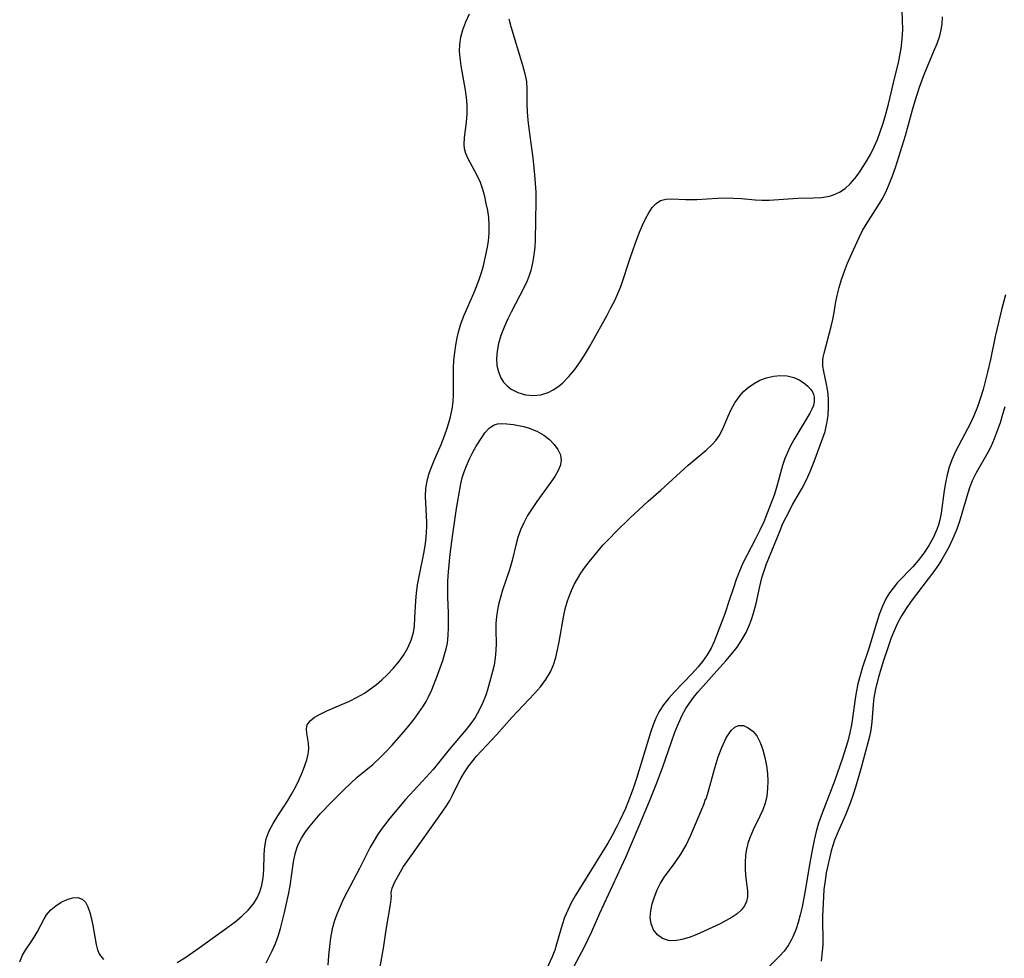
# Model space of a CAD drawing. Extents: x 1786150 to 1794352, y 2748201 to 2756403.
# Drawn here: x 1788679 to 1788880, y 2751699 to 2751890 of the extents above; entities that cross this region are included whole.
import ezdxf

# ---------------------------------------------------------------- set-up
doc = ezdxf.new("R2010")
doc.units = 0

msp = doc.modelspace()

# ---------------------------------------------------------------- linework, layer by layer
at = {"layer": 'Unknown_Line_Type', "color": 0}
for points in [[(1788711.23, 2751697.93, 52), (1788712.79, 2751698.9, 52), (1788715.75, 2751700.96, 52), (1788721.55, 2751705.11, 52), (1788723.03, 2751706.23, 52), (1788724.43, 2751707.38, 52), (1788725.7, 2751708.59, 52), (1788726.8, 2751709.91, 52), (1788727.53, 2751711.09, 52), (1788728.11, 2751712.35, 52), (1788728.51, 2751713.67, 52), (1788728.77, 2751715.18, 52), (1788728.88, 2751716.79, 52), (1788728.95, 2751720.02, 52), (1788729.08, 2751721.6, 52), (1788729.39, 2751723.14, 52), (1788729.98, 2751724.73, 52), (1788730.8, 2751726.27, 52), (1788731.75, 2751727.8, 52), (1788733.57, 2751730.62, 52), (1788734.45, 2751732.06, 52), (1788735.32, 2751733.64, 52), (1788736.1, 2751735.23, 52), (1788736.79, 2751736.81, 52), (1788737.27, 2751738.04, 52), (1788737.66, 2751739.23, 52), (1788737.93, 2751740.38, 52), (1788738.05, 2751741.47, 52), (1788737.99, 2751742.61, 52), (1788737.63, 2751744.64, 52), (1788737.57, 2751745.55, 52), (1788737.75, 2751746.37, 52), (1788738.32, 2751747.17, 52), (1788739.24, 2751747.89, 52), (1788740.4, 2751748.55, 52), (1788741.74, 2751749.19, 52), (1788746.32, 2751751.18, 52), (1788747.89, 2751751.95, 52), (1788749.42, 2751752.82, 52), (1788750.64, 2751753.65, 52), (1788751.82, 2751754.56, 52), (1788752.94, 2751755.53, 52), (1788754.02, 2751756.55, 52), (1788755.24, 2751757.84, 52), (1788756.38, 2751759.18, 52), (1788757.39, 2751760.59, 52), (1788758.25, 2751762.06, 52), (1788758.91, 2751763.59, 52), (1788759.36, 2751765.18, 52), (1788759.56, 2751766.41, 52), (1788759.69, 2751768.2, 52), (1788759.83, 2751771.6, 52), (1788759.97, 2751773.19, 52), (1788760.21, 2751774.88, 52), (1788760.52, 2751776.56, 52), (1788761.54, 2751781.61, 52), (1788761.81, 2751783.29, 52), (1788761.95, 2751784.46, 52), (1788762.05, 2751785.63, 52), (1788762.1, 2751786.64, 52), (1788762.1, 2751787.65, 52), (1788761.81, 2751792.87, 52), (1788761.89, 2751794.57, 52), (1788762.14, 2751795.99, 52), (1788762.53, 2751797.4, 52), (1788763.02, 2751798.8, 52), (1788763.59, 2751800.21, 52), (1788764.99, 2751803.44, 52), (1788765.7, 2751805.2, 52), (1788766.33, 2751806.98, 52), (1788766.87, 2751808.78, 52), (1788767.26, 2751810.61, 52), (1788767.44, 2751812.11, 52), (1788767.53, 2751813.62, 52), (1788767.51, 2751817.38, 52), (1788767.54, 2751818.99, 52), (1788767.63, 2751820.6, 52), (1788767.78, 2751822.21, 52), (1788767.99, 2751823.69, 52), (1788768.26, 2751825.16, 52), (1788768.61, 2751826.6, 52), (1788769.04, 2751828.03, 52), (1788769.71, 2751829.78, 52), (1788771.66, 2751834.25, 52), (1788772.23, 2751835.63, 52), (1788772.76, 2751837.03, 52), (1788773.24, 2751838.5, 52), (1788773.62, 2751839.81, 52), (1788773.95, 2751841.13, 52), (1788774.48, 2751843.66, 52), (1788774.66, 2751844.87, 52), (1788774.8, 2751846.48, 52), (1788774.81, 2751848.08, 52), (1788774.71, 2751849.67, 52), (1788774.5, 2751851.13, 52), (1788774.21, 2751852.55, 52), (1788773.89, 2751853.95, 52), (1788773.5, 2751855.39, 52), (1788773.03, 2751856.78, 52), (1788772.39, 2751858.2, 52), (1788770.45, 2751861.79, 52), (1788770.04, 2751862.73, 52), (1788769.78, 2751863.68, 52), (1788769.71, 2751864.57, 52), (1788769.79, 2751865.96, 52), (1788770.17, 2751869.09, 52), (1788770.29, 2751870.82, 52), (1788770.29, 2751872.61, 52), (1788770.19, 2751874.11, 52), (1788769.99, 2751875.62, 52), (1788769.09, 2751880.53, 52), (1788768.87, 2751882.16, 52), (1788768.78, 2751883.53, 52), (1788768.83, 2751884.88, 52), (1788769.06, 2751886.39, 52), (1788769.45, 2751887.88, 52), (1788770.06, 2751889.54, 52), (1788770.77, 2751891.18, 52)], [(1788778.78, 2751890.15, 52), (1788779.22, 2751888.58, 52), (1788781.62, 2751880.72, 52), (1788782.02, 2751879.22, 52), (1788782.23, 2751878.29, 52), (1788782.38, 2751877.38, 52), (1788782.48, 2751875.9, 52), (1788782.47, 2751872.86, 52), (1788782.54, 2751871.21, 52), (1788782.68, 2751869.53, 52), (1788782.88, 2751867.81, 52), (1788783.7, 2751861.86, 52), (1788784.07, 2751858.36, 52), (1788784.2, 2751856.59, 52), (1788784.3, 2751854.82, 52), (1788784.34, 2751853.02, 52), (1788784.19, 2751845.14, 52), (1788784.1, 2751843.66, 52), (1788783.93, 2751842.05, 52), (1788783.66, 2751840.46, 52), (1788783.29, 2751838.91, 52), (1788782.95, 2751837.83, 52), (1788782.54, 2751836.77, 52), (1788781.94, 2751835.51, 52), (1788779.26, 2751830.37, 52), (1788778.62, 2751829.04, 52), (1788777.86, 2751827.36, 52), (1788777.2, 2751825.67, 52), (1788776.69, 2751823.98, 52), (1788776.41, 2751822.44, 52), (1788776.3, 2751820.93, 52), (1788776.39, 2751819.53, 52), (1788776.67, 2751818.21, 52), (1788777.16, 2751817.01, 52), (1788777.73, 2751816.14, 52), (1788778.44, 2751815.37, 52), (1788779.26, 2751814.73, 52), (1788780.65, 2751814.02, 52), (1788782.17, 2751813.58, 52), (1788783.77, 2751813.43, 52), (1788785.31, 2751813.58, 52), (1788786.82, 2751814.03, 52), (1788787.84, 2751814.55, 52), (1788788.82, 2751815.19, 52), (1788789.76, 2751815.96, 52), (1788791.06, 2751817.26, 52), (1788792.26, 2751818.73, 52), (1788793.21, 2751820.07, 52), (1788794.23, 2751821.67, 52), (1788795.22, 2751823.33, 52), (1788798.82, 2751829.75, 52), (1788799.62, 2751831.27, 52), (1788800.38, 2751832.79, 52), (1788801.02, 2751834.2, 52), (1788801.59, 2751835.63, 52), (1788803.59, 2751841.6, 52), (1788804.53, 2751844.29, 52), (1788805.45, 2751846.7, 52), (1788806.03, 2751848.1, 52), (1788806.64, 2751849.42, 52), (1788807.3, 2751850.63, 52), (1788808, 2751851.68, 52), (1788808.79, 2751852.53, 52), (1788809.68, 2751853.13, 52), (1788810.79, 2751853.44, 52), (1788812.03, 2751853.49, 52), (1788814.81, 2751853.34, 52), (1788815.95, 2751853.33, 52), (1788817.13, 2751853.36, 52), (1788821.3, 2751853.62, 52), (1788822.94, 2751853.65, 52), (1788824.58, 2751853.63, 52), (1788826.22, 2751853.54, 52), (1788829, 2751853.28, 52), (1788830.38, 2751853.2, 52), (1788831.86, 2751853.22, 52), (1788837.69, 2751853.61, 52), (1788840.9, 2751853.66, 52), (1788842.47, 2751853.74, 52), (1788843.33, 2751853.86, 52), (1788844.16, 2751854.04, 52), (1788844.94, 2751854.28, 52), (1788846.17, 2751854.85, 52), (1788847.31, 2751855.6, 52), (1788848.35, 2751856.52, 52), (1788849.31, 2751857.6, 52), (1788850.18, 2751858.8, 52), (1788851.01, 2751860.06, 52), (1788851.79, 2751861.32, 52), (1788852.53, 2751862.63, 52), (1788853.24, 2751864.08, 52), (1788853.88, 2751865.58, 52), (1788854.47, 2751867.11, 52), (1788855.01, 2751868.68, 52), (1788855.49, 2751870.27, 52), (1788856.15, 2751872.74, 52), (1788857.43, 2751878.23, 52), (1788858.16, 2751881.18, 52), (1788858.49, 2751882.65, 52), (1788858.75, 2751884.12, 52), (1788858.96, 2751886.02, 52), (1788859.04, 2751887.94, 52), (1788859.02, 2751889.87, 52), (1788858.93, 2751891.8, 52)], [(1788790.06, 2751693.39, 50), (1788794.2, 2751701.15, 50), (1788794.98, 2751702.69, 50), (1788795.7, 2751704.25, 50), (1788797.34, 2751707.98, 50), (1788802.63, 2751719.39, 50), (1788804.03, 2751722.56, 50), (1788805.39, 2751725.76, 50), (1788807.48, 2751730.82, 50), (1788808.82, 2751734.2, 50), (1788810.09, 2751737.61, 50), (1788811.99, 2751743.06, 50), (1788812.65, 2751744.86, 50), (1788813.36, 2751746.62, 50), (1788814.14, 2751748.32, 50), (1788814.85, 2751749.65, 50), (1788815.6, 2751750.79, 50), (1788816.42, 2751751.9, 50), (1788817.3, 2751752.97, 50), (1788818.37, 2751754.2, 50), (1788821.81, 2751758, 50), (1788823.03, 2751759.37, 50), (1788824.2, 2751760.77, 50), (1788825.3, 2751762.19, 50), (1788826.3, 2751763.65, 50), (1788827.16, 2751765.17, 50), (1788827.86, 2751766.74, 50), (1788828.27, 2751767.83, 50), (1788828.61, 2751768.86, 50), (1788829.17, 2751771.05, 50), (1788829.93, 2751774.55, 50), (1788830.36, 2751776.28, 50), (1788830.8, 2751777.72, 50), (1788831.3, 2751779.12, 50), (1788832.88, 2751782.92, 50), (1788834.09, 2751785.95, 50), (1788834.66, 2751787.32, 50), (1788835.29, 2751788.67, 50), (1788836.69, 2751791.28, 50), (1788838.56, 2751794.58, 50), (1788839.43, 2751796.25, 50), (1788840.22, 2751797.94, 50), (1788841.01, 2751799.95, 50), (1788843, 2751805.35, 50), (1788843.23, 2751806.08, 50), (1788843.61, 2751807.71, 50), (1788843.85, 2751809.36, 50), (1788843.95, 2751811.02, 50), (1788843.94, 2751812.66, 50), (1788843.87, 2751813.66, 50), (1788843.75, 2751814.64, 50), (1788843.54, 2751815.7, 50), (1788842.95, 2751818.31, 50), (1788842.79, 2751819.4, 50), (1788842.77, 2751820.45, 50), (1788842.87, 2751821.24, 50), (1788843.03, 2751822.05, 50), (1788844.48, 2751827.48, 50), (1788844.81, 2751828.91, 50), (1788845.08, 2751830.33, 50), (1788845.36, 2751832.17, 50), (1788845.67, 2751833.77, 50), (1788846.09, 2751835.41, 50), (1788846.6, 2751837.08, 50), (1788847.17, 2751838.74, 50), (1788847.81, 2751840.39, 50), (1788848.99, 2751843.07, 50), (1788850.2, 2751845.63, 50), (1788850.88, 2751847.03, 50), (1788851.59, 2751848.26, 50), (1788853.99, 2751851.97, 50), (1788854.83, 2751853.38, 50), (1788855.59, 2751854.84, 50), (1788856.32, 2751856.47, 50), (1788856.97, 2751858.16, 50), (1788857.57, 2751859.89, 50), (1788858.62, 2751863.1, 50), (1788859.61, 2751866.36, 50), (1788861.04, 2751871.6, 50), (1788861.58, 2751873.44, 50), (1788862.45, 2751876.21, 50), (1788863.4, 2751878.78, 50), (1788865.41, 2751883.55, 50), (1788866.04, 2751885.13, 50), (1788866.58, 2751886.7, 50), (1788866.89, 2751887.88, 50), (1788867.1, 2751889.06, 50), (1788867.18, 2751890.52, 50)], [(1788879.98, 2751833.92, 50), (1788879.2, 2751830.89, 50), (1788877.9, 2751825.44, 50), (1788876.93, 2751820.77, 50), (1788876.34, 2751818.19, 50), (1788875.42, 2751814.67, 50), (1788874.9, 2751812.92, 50), (1788874.29, 2751811.14, 50), (1788873.55, 2751809.28, 50), (1788872.93, 2751807.93, 50), (1788872.26, 2751806.6, 50), (1788869.79, 2751801.99, 50), (1788869.05, 2751800.33, 50), (1788868.52, 2751798.81, 50), (1788868.11, 2751797.24, 50), (1788867.79, 2751795.65, 50), (1788867.51, 2751794.04, 50), (1788866.86, 2751789.47, 50), (1788866.59, 2751788.12, 50), (1788866.32, 2751787.09, 50), (1788865.98, 2751786.12, 50), (1788865.24, 2751784.45, 50), (1788864.35, 2751782.84, 50), (1788863.32, 2751781.29, 50), (1788862.19, 2751779.81, 50), (1788861.09, 2751778.53, 50), (1788858.02, 2751775.33, 50), (1788857.07, 2751774.21, 50), (1788856.34, 2751773.2, 50), (1788855.69, 2751772.14, 50), (1788854.91, 2751770.52, 50), (1788854.26, 2751768.81, 50), (1788853.7, 2751767.05, 50), (1788852.15, 2751761.87, 50), (1788850.88, 2751758.1, 50), (1788850.35, 2751756.39, 50), (1788849.9, 2751754.67, 50), (1788849.54, 2751752.93, 50), (1788849.33, 2751751.62, 50), (1788848.78, 2751747.23, 50), (1788848.64, 2751746.37, 50), (1788848.3, 2751744.69, 50), (1788847.88, 2751743.03, 50), (1788846.77, 2751739.53, 50), (1788845.72, 2751736.47, 50), (1788845.12, 2751734.85, 50), (1788842.61, 2751728.39, 50), (1788841.9, 2751726.34, 50), (1788841.41, 2751724.63, 50), (1788841.01, 2751722.89, 50), (1788840.65, 2751721.14, 50), (1788840.14, 2751718.27, 50), (1788839.13, 2751712.21, 50), (1788838.55, 2751709.26, 50), (1788838.18, 2751707.67, 50), (1788837.75, 2751706.11, 50), (1788837.25, 2751704.61, 50), (1788836.68, 2751703.18, 50), (1788836.34, 2751702.47, 50), (1788835.72, 2751701.41, 50), (1788834.88, 2751700.26, 50), (1788833.94, 2751699.2, 50), (1788831.64, 2751696.9, 50)], [(1788754.86, 2751711.87, 52), (1788754.83, 2751712.23, 52), (1788755.07, 2751713.11, 52), (1788755.6, 2751714.38, 52), (1788756.37, 2751715.83, 52), (1788757.37, 2751717.47, 52), (1788758.55, 2751719.22, 52), (1788765.34, 2751728.74, 52), (1788766.08, 2751729.85, 52), (1788766.76, 2751730.97, 52), (1788767.34, 2751732.05, 52), (1788768.42, 2751734.25, 52), (1788769.11, 2751735.54, 52), (1788769.86, 2751736.8, 52), (1788770.69, 2751738.02, 52), (1788771.18, 2751738.65, 52), (1788772.25, 2751739.94, 52), (1788776.32, 2751744.34, 52), (1788779.4, 2751747.86, 52), (1788784.03, 2751752.72, 52), (1788785.26, 2751754.12, 52), (1788786.36, 2751755.58, 52), (1788787.29, 2751757.13, 52), (1788787.89, 2751758.56, 52), (1788788.36, 2751760.07, 52), (1788788.73, 2751761.63, 52), (1788789.05, 2751763.28, 52), (1788789.94, 2751768.31, 52), (1788790.3, 2751769.96, 52), (1788790.76, 2751771.59, 52), (1788791.14, 2751772.67, 52), (1788791.58, 2751773.72, 52), (1788792.15, 2751774.9, 52), (1788792.79, 2751776.05, 52), (1788793.5, 2751777.21, 52), (1788794.45, 2751778.62, 52), (1788795.49, 2751779.98, 52), (1788796.71, 2751781.46, 52), (1788797.99, 2751782.91, 52), (1788799.31, 2751784.32, 52), (1788800.67, 2751785.72, 52), (1788803.45, 2751788.45, 52), (1788806.23, 2751791.05, 52), (1788807.17, 2751791.89, 52), (1788809.78, 2751794.13, 52), (1788815.35, 2751799.23, 52), (1788818.98, 2751802.3, 52), (1788820.16, 2751803.4, 52), (1788820.95, 2751804.28, 52), (1788821.63, 2751805.22, 52), (1788822.33, 2751806.49, 52), (1788823.49, 2751809.21, 52), (1788824.12, 2751810.57, 52), (1788824.85, 2751811.9, 52), (1788825.7, 2751813.14, 52), (1788826.57, 2751814.16, 52), (1788827.55, 2751815.06, 52), (1788828.62, 2751815.83, 52), (1788829.92, 2751816.53, 52), (1788831.29, 2751817.05, 52), (1788832.7, 2751817.38, 52), (1788834.14, 2751817.5, 52), (1788835.54, 2751817.42, 52), (1788836.84, 2751817.11, 52), (1788837.92, 2751816.62, 52), (1788838.88, 2751816, 52), (1788839.7, 2751815.29, 52), (1788840.23, 2751814.74, 52), (1788840.64, 2751814.14, 52), (1788840.88, 2751813.61, 52), (1788841, 2751813.11, 52), (1788841.03, 2751812.26, 52), (1788840.87, 2751811.39, 52), (1788840.56, 2751810.61, 52), (1788840.14, 2751809.81, 52), (1788836.85, 2751804.41, 52), (1788836.04, 2751802.91, 52), (1788835.34, 2751801.35, 52), (1788835.06, 2751800.62, 52), (1788834.59, 2751799.15, 52), (1788833.35, 2751794.67, 52), (1788832.84, 2751793.14, 52), (1788831.46, 2751789.49, 52), (1788830.73, 2751787.71, 52), (1788829.93, 2751785.97, 52), (1788829.07, 2751784.25, 52), (1788827.28, 2751780.86, 52), (1788826.51, 2751779.26, 52), (1788825.79, 2751777.62, 52), (1788825.14, 2751775.96, 52), (1788824.55, 2751774.28, 52), (1788823.71, 2751771.68, 52), (1788822.78, 2751768.94, 52), (1788820.66, 2751763.32, 52), (1788820.05, 2751761.99, 52), (1788819.24, 2751760.6, 52), (1788818.28, 2751759.26, 52), (1788817.34, 2751758.11, 52), (1788816.17, 2751756.83, 52), (1788812.53, 2751753.07, 52), (1788811.38, 2751751.79, 52), (1788810.33, 2751750.45, 52), (1788809.42, 2751749.03, 52), (1788808.78, 2751747.73, 52), (1788808.24, 2751746.37, 52), (1788807.76, 2751744.97, 52), (1788804.82, 2751735.43, 52), (1788804.2, 2751733.59, 52), (1788803.55, 2751731.76, 52), (1788802.56, 2751729.29, 52), (1788801.44, 2751726.84, 52), (1788800.83, 2751725.62, 52), (1788799.91, 2751723.93, 52), (1788798.95, 2751722.27, 52), (1788793.19, 2751712.96, 52), (1788792.33, 2751711.52, 52), (1788791.53, 2751710.07, 52), (1788790.8, 2751708.59, 52), (1788790.17, 2751707.09, 52), (1788789.68, 2751705.61, 52), (1788788.55, 2751701.66, 52), (1788788.15, 2751700.46, 52), (1788787.62, 2751699.1, 52), (1788786.49, 2751696.58, 52)], [(1788879.85, 2751811.13, 52), (1788879.41, 2751809.53, 52), (1788878.9, 2751807.85, 52), (1788878.32, 2751806.2, 52), (1788877.69, 2751804.58, 52), (1788876.98, 2751803, 52), (1788876.38, 2751801.84, 52), (1788874.01, 2751797.69, 52), (1788873.21, 2751796.06, 52), (1788872.71, 2751794.82, 52), (1788872.29, 2751793.55, 52), (1788871.1, 2751789.36, 52), (1788870.54, 2751787.59, 52), (1788869.91, 2751785.83, 52), (1788869.21, 2751784.17, 52), (1788868.43, 2751782.54, 52), (1788867.57, 2751780.95, 52), (1788867.03, 2751780.04, 52), (1788866.46, 2751779.15, 52), (1788865.38, 2751777.58, 52), (1788864.26, 2751776.05, 52), (1788861.83, 2751772.96, 52), (1788860.75, 2751771.53, 52), (1788859.73, 2751770.05, 52), (1788858.79, 2751768.53, 52), (1788857.95, 2751766.95, 52), (1788857.3, 2751765.51, 52), (1788856.71, 2751764.04, 52), (1788856.13, 2751762.46, 52), (1788855.06, 2751759.27, 52), (1788854.11, 2751756.07, 52), (1788853.53, 2751753.68, 52), (1788853.19, 2751751.86, 52), (1788853.03, 2751750.5, 52), (1788852.74, 2751746.97, 52), (1788852.52, 2751745.24, 52), (1788852.27, 2751743.98, 52), (1788851.96, 2751742.71, 52), (1788850.54, 2751737.37, 52), (1788849.53, 2751733.87, 52), (1788848.97, 2751732.13, 52), (1788848.36, 2751730.4, 52), (1788847.45, 2751728.16, 52), (1788845.89, 2751724.63, 52), (1788845.17, 2751722.84, 52), (1788844.81, 2751721.77, 52), (1788844.49, 2751720.68, 52), (1788844.1, 2751719.2, 52), (1788843.76, 2751717.7, 52), (1788843.47, 2751716.18, 52), (1788843.23, 2751714.65, 52), (1788843.01, 2751712.82, 52), (1788842.9, 2751711.4, 52), (1788842.81, 2751709.98, 52), (1788842.72, 2751707.35, 52), (1788842.75, 2751701.6, 52), (1788842.67, 2751700.11, 52), (1788842.43, 2751698.23, 52)], [(1788729.34, 2751697.9, 50), (1788730.59, 2751700.35, 50), (1788731.28, 2751701.8, 50), (1788731.83, 2751703.29, 50), (1788732.3, 2751704.86, 50), (1788733.11, 2751708.16, 50), (1788733.95, 2751711.77, 50), (1788734.29, 2751713.58, 50), (1788734.95, 2751718.48, 50), (1788735.26, 2751720.05, 50), (1788735.62, 2751721.24, 50), (1788735.92, 2751721.99, 50), (1788736.58, 2751723.29, 50), (1788737.38, 2751724.54, 50), (1788738.31, 2751725.79, 50), (1788739.32, 2751727.02, 50), (1788740.4, 2751728.21, 50), (1788742.66, 2751730.57, 50), (1788745.16, 2751733.1, 50), (1788746.53, 2751734.43, 50), (1788747.94, 2751735.71, 50), (1788751.07, 2751738.29, 50), (1788752.43, 2751739.53, 50), (1788753.74, 2751740.83, 50), (1788755.02, 2751742.19, 50), (1788757.38, 2751744.86, 50), (1788758.45, 2751746.16, 50), (1788759.49, 2751747.48, 50), (1788760.48, 2751748.83, 50), (1788761.39, 2751750.21, 50), (1788761.94, 2751751.12, 50), (1788762.44, 2751752.05, 50), (1788763.12, 2751753.51, 50), (1788764.29, 2751756.49, 50), (1788765.34, 2751759.47, 50), (1788765.72, 2751760.64, 50), (1788766.04, 2751761.81, 50), (1788766.29, 2751762.99, 50), (1788766.46, 2751764.56, 50), (1788766.52, 2751766.16, 50), (1788766.53, 2751767.61, 50), (1788766.5, 2751769.17, 50), (1788766.38, 2751772.34, 50), (1788766.35, 2751773.94, 50), (1788766.38, 2751775.67, 50), (1788766.5, 2751777.53, 50), (1788766.85, 2751781.11, 50), (1788767.31, 2751784.7, 50), (1788768.18, 2751790.38, 50), (1788769.05, 2751795.41, 50), (1788769.33, 2751796.64, 50), (1788769.7, 2751797.9, 50), (1788770.16, 2751799.13, 50), (1788770.78, 2751800.51, 50), (1788771.46, 2751801.85, 50), (1788772.18, 2751803.12, 50), (1788773.43, 2751805.1, 50), (1788773.95, 2751805.82, 50), (1788774.77, 2751806.76, 50), (1788775.68, 2751807.41, 50), (1788776.5, 2751807.65, 50), (1788777.41, 2751807.73, 50), (1788778.4, 2751807.68, 50), (1788779.75, 2751807.51, 50), (1788780.81, 2751807.33, 50), (1788781.89, 2751807.08, 50), (1788782.97, 2751806.76, 50), (1788784.51, 2751806.14, 50), (1788785.93, 2751805.34, 50), (1788787.08, 2751804.46, 50), (1788788.06, 2751803.47, 50), (1788788.82, 2751802.41, 50), (1788789.32, 2751801.31, 50), (1788789.48, 2751800.18, 50), (1788789.29, 2751799.12, 50), (1788788.82, 2751798.04, 50), (1788788.17, 2751796.91, 50), (1788787.38, 2751795.75, 50), (1788784.51, 2751791.85, 50), (1788783.53, 2751790.43, 50), (1788782.62, 2751788.96, 50), (1788781.85, 2751787.52, 50), (1788781.2, 2751786.03, 50), (1788780.65, 2751784.52, 50), (1788780.22, 2751782.96, 50), (1788779.48, 2751779.83, 50), (1788779.21, 2751778.85, 50), (1788778.91, 2751777.89, 50), (1788777.51, 2751773.77, 50), (1788777.15, 2751772.55, 50), (1788776.8, 2751771.16, 50), (1788776.52, 2751769.77, 50), (1788776.31, 2751768.38, 50), (1788776.19, 2751766.99, 50), (1788776.17, 2751765.64, 50), (1788776.21, 2751762.94, 50), (1788776.16, 2751761.47, 50), (1788776.03, 2751759.99, 50), (1788775.8, 2751758.53, 50), (1788775.51, 2751757.19, 50), (1788774.47, 2751753.48, 50), (1788774.14, 2751752.42, 50), (1788773.53, 2751750.87, 50), (1788772.79, 2751749.34, 50), (1788771.92, 2751747.86, 50), (1788771.05, 2751746.61, 50), (1788770.1, 2751745.4, 50), (1788766.63, 2751741.3, 50), (1788763.39, 2751737.28, 50), (1788761.18, 2751734.81, 50), (1788757.79, 2751731.14, 50), (1788755.62, 2751728.63, 50), (1788754.58, 2751727.35, 50), (1788752.79, 2751725, 50), (1788752.04, 2751723.92, 50), (1788751.35, 2751722.82, 50), (1788750.59, 2751721.46, 50), (1788748.37, 2751717.08, 50), (1788745.88, 2751712.34, 50), (1788745.08, 2751710.75, 50), (1788744.43, 2751709.36, 50), (1788743.83, 2751707.95, 50), (1788743.32, 2751706.52, 50), (1788742.85, 2751704.78, 50), (1788742.5, 2751703, 50), (1788742.25, 2751701.18, 50), (1788742.06, 2751699.35, 50), (1788741.92, 2751697.38, 50)], [(1788818.9, 2751731.18, 48), (1788818.99, 2751731.28, 48), (1788819.42, 2751732.63, 48), (1788820.84, 2751737.8, 48), (1788821.47, 2751739.81, 48), (1788822.19, 2751741.76, 48), (1788823.1, 2751743.7, 48), (1788824.12, 2751745.21, 48), (1788824.86, 2751745.88, 48), (1788825.61, 2751746.24, 48), (1788826.6, 2751746.19, 48), (1788827.58, 2751745.75, 48), (1788828.5, 2751745.04, 48), (1788829.31, 2751744.08, 48), (1788830.02, 2751742.78, 48), (1788830.57, 2751741.29, 48), (1788830.99, 2751739.68, 48), (1788831.3, 2751738, 48), (1788831.48, 2751736.45, 48), (1788831.56, 2751734.89, 48), (1788831.53, 2751733.35, 48), (1788831.37, 2751731.83, 48), (1788831.04, 2751730.37, 48), (1788830.56, 2751729.06, 48), (1788829.97, 2751727.78, 48), (1788828.57, 2751724.96, 48), (1788827.9, 2751723.36, 48), (1788827.52, 2751722.21, 48), (1788827.23, 2751721.04, 48), (1788827.03, 2751719.86, 48), (1788826.92, 2751718.24, 48), (1788826.95, 2751716.66, 48), (1788827.09, 2751715.15, 48), (1788827.45, 2751712.51, 48), (1788827.42, 2751711.29, 48), (1788827.2, 2751710.37, 48), (1788826.79, 2751709.49, 48), (1788826.22, 2751708.69, 48), (1788825.34, 2751707.87, 48), (1788824.29, 2751707.15, 48), (1788823.11, 2751706.48, 48), (1788821.84, 2751705.85, 48), (1788818.61, 2751704.32, 48), (1788817.08, 2751703.64, 48), (1788815.55, 2751703.05, 48), (1788814.07, 2751702.6, 48), (1788812.65, 2751702.35, 48), (1788811.33, 2751702.4, 48), (1788810.11, 2751702.84, 48), (1788809.08, 2751703.6, 48), (1788808.27, 2751704.62, 48), (1788807.77, 2751705.84, 48), (1788807.62, 2751707.1, 48), (1788807.72, 2751708.46, 48), (1788808.01, 2751709.88, 48), (1788808.45, 2751711.3, 48), (1788809, 2751712.71, 48), (1788809.68, 2751714.07, 48), (1788810.49, 2751715.37, 48), (1788812.69, 2751718.29, 48), (1788813.85, 2751719.98, 48), (1788814.9, 2751721.83, 48), (1788815.83, 2751723.75, 48), (1788816.66, 2751725.65, 48), (1788818.5, 2751730.13, 48), (1788818.9, 2751731.18, 48)], [(1788752.19, 2751694.82, 52), (1788753.26, 2751700.84, 52), (1788753.86, 2751704.99, 52), (1788754.68, 2751709.73, 52), (1788754.84, 2751710.85, 52), (1788754.9, 2751711.59, 52), (1788754.86, 2751711.87, 52)], [(1788679.16, 2751698.05, 52), (1788679.76, 2751699.43, 52), (1788680.37, 2751700.46, 52), (1788681.47, 2751702.13, 52), (1788682.1, 2751703.12, 52), (1788682.69, 2751704.14, 52), (1788684.12, 2751706.86, 52), (1788684.62, 2751707.64, 52), (1788685.49, 2751708.64, 52), (1788686.51, 2751709.51, 52), (1788687.64, 2751710.22, 52), (1788688.8, 2751710.77, 52), (1788689.93, 2751711.1, 52), (1788690.98, 2751711.16, 52), (1788691.89, 2751710.87, 52), (1788692.55, 2751710.23, 52), (1788693.07, 2751709.3, 52), (1788693.47, 2751708.16, 52), (1788693.79, 2751706.87, 52), (1788694.06, 2751705.5, 52), (1788694.72, 2751701.59, 52), (1788695.01, 2751700.54, 52), (1788695.43, 2751699.58, 52), (1788696.24, 2751698.55, 52)]]:
    msp.add_polyline3d(points, dxfattribs=at)

doc.saveas('drawing.dxf')
